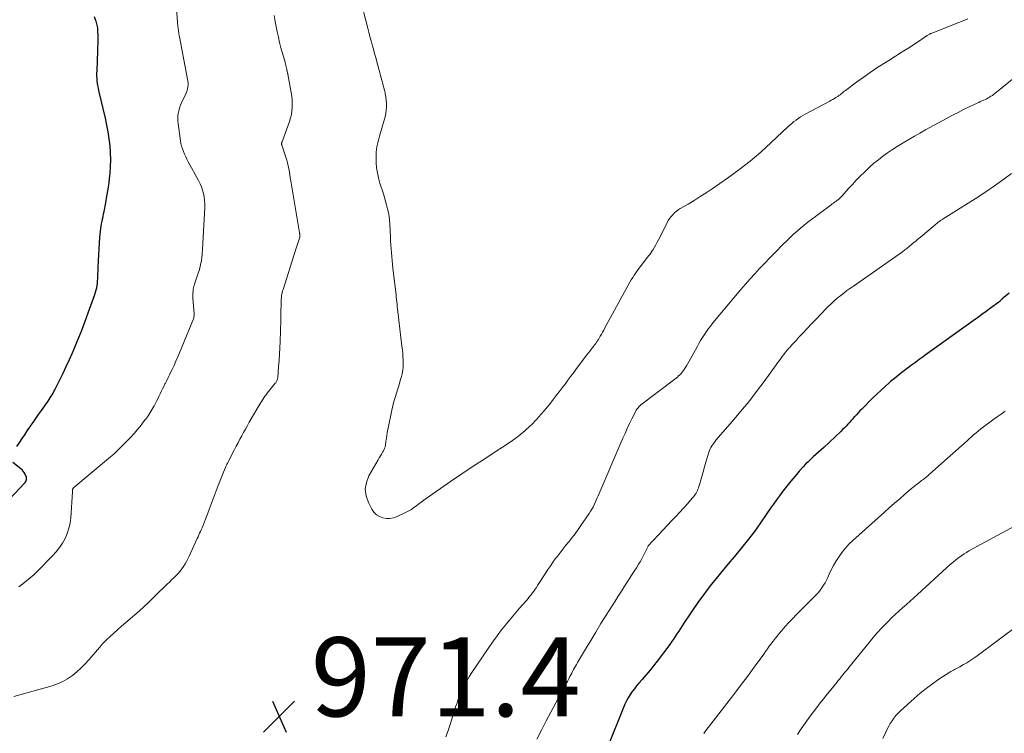
# Model space of a CAD drawing. Units: feet. Extents: x 1994998 to 2000048, y 519996 to 525000.
# Drawn here: x 1996321 to 1996570, y 521488 to 521668 of the extents above; entities that cross this region are included whole.
import ezdxf

# ---------------------------------------------------------------- set-up
doc = ezdxf.new("R2010")
doc.units = ezdxf.units.FT
doc.header["$LTSCALE"] = 100
doc.header["$MEASUREMENT"] = 0
for name, color, linetype, lineweight in [('CONTOUR INDEX', 32, 'Continuous', 25), ('CONTOUR INTERMEDIATE', 40, 'Continuous', 15), ('SPOT ELEVATION', 7, 'Continuous', 15)]:
    doc.layers.add(name, color=color, linetype=linetype, lineweight=lineweight)
doc.styles.add('slant', font='romans.shx', dxfattribs={"oblique": 14.999978})

# ---------------------------------------------------------------- blocks, each defined once
blk = doc.blocks.new('SPOT')
at = {"layer": 'SPOT ELEVATION', "lineweight": 25}
for p, q in [((-3.95, -3.95), (3.86, 3.85)), ((-1.67, 3.81), (1.74, -3.97))]:
    blk.add_line(p, q, dxfattribs=at)

msp = doc.modelspace()

# ---------------------------------------------------------------- linework, layer by layer
at = {"layer": 'CONTOUR INDEX', "elevation": 960, "flags": 128}
for points in [[(1996320.59, 521560.38), (1996321.32, 521561.49), (1996321.94, 521562.43), (1996322.56, 521563.37), (1996323.19, 521564.3), (1996323.82, 521565.24), (1996323.95, 521565.43), (1996324.65, 521566.45), (1996325.35, 521567.47), (1996326.06, 521568.49), (1996326.78, 521569.5), (1996328.2, 521571.49), (1996328.47, 521571.87), (1996328.73, 521572.27), (1996328.99, 521572.67), (1996329.24, 521573.07), (1996329.48, 521573.48), (1996329.72, 521573.89), (1996329.94, 521574.31), (1996330.16, 521574.73), (1996331.42, 521577.25), (1996332.25, 521578.94), (1996333.06, 521580.64), (1996333.84, 521582.35), (1996334.6, 521584.07), (1996335.04, 521585.08), (1996335.99, 521587.33), (1996336.9, 521589.58), (1996337.77, 521591.85), (1996338.61, 521594.14), (1996340.28, 521598.85), (1996340.46, 521599.4), (1996340.62, 521599.95), (1996340.74, 521600.52), (1996340.85, 521601.08), (1996340.92, 521601.66), (1996340.98, 521602.23), (1996341.03, 521602.81), (1996341.06, 521603.38), (1996341.19, 521607.43), (1996341.25, 521608.88), (1996341.33, 521610.32), (1996341.44, 521611.76), (1996341.57, 521613.2), (1996341.74, 521614.83), (1996341.81, 521615.46), (1996341.89, 521616.08), (1996341.99, 521616.7), (1996342.1, 521617.32), (1996342.22, 521617.93), (1996342.34, 521618.55), (1996342.46, 521619.17), (1996342.59, 521619.78), (1996343.03, 521621.98), (1996343.34, 521623.7), (1996343.63, 521625.43), (1996343.87, 521627.16), (1996344.07, 521628.9), (1996344.12, 521629.38), (1996344.25, 521631.13), (1996344.31, 521632.89), (1996344.26, 521634.65), (1996344.14, 521636.41), (1996343.92, 521638.16), (1996343.67, 521639.91), (1996343.34, 521641.64), (1996342.97, 521643.37), (1996341.3, 521650.4), (1996341.17, 521651.02), (1996341.05, 521651.63), (1996340.96, 521652.25), (1996340.89, 521652.87), (1996340.84, 521653.49), (1996340.81, 521654.11), (1996340.81, 521654.74), (1996340.82, 521655.36), (1996341.02, 521660.31), (1996341.05, 521661.29), (1996341.08, 521662.26), (1996341.08, 521663.24), (1996341.07, 521664.22), (1996341.05, 521665.45), (1996341.04, 521665.81), (1996341, 521666.17), (1996340.94, 521666.53), (1996340.87, 521666.88), (1996340.78, 521667.23), (1996340.68, 521667.58), (1996340.57, 521667.93), (1996340.46, 521668.27), (1996340.19, 521669.05)], [(1996571.24, 521599.16), (1996569.53, 521597.7), (1996569.49, 521597.66), (1996569.44, 521597.62), (1996569.39, 521597.57), (1996569.35, 521597.53), (1996569.3, 521597.49), (1996569.26, 521597.44), (1996569.21, 521597.39), (1996569.17, 521597.35), (1996569.02, 521597.19), (1996568.98, 521597.15), (1996568.93, 521597.1), (1996568.89, 521597.06), (1996568.84, 521597.02), (1996568.79, 521596.98), (1996568.74, 521596.94), (1996568.69, 521596.9), (1996568.64, 521596.87), (1996566.56, 521595.34), (1996565.46, 521594.54), (1996564.37, 521593.74), (1996563.27, 521592.94), (1996562.17, 521592.15), (1996550.04, 521583.43), (1996549.55, 521583.07), (1996549.06, 521582.72), (1996548.58, 521582.36), (1996548.09, 521582.01), (1996547.6, 521581.65), (1996547.12, 521581.29), (1996546.63, 521580.93), (1996546.15, 521580.57), (1996545.16, 521579.83), (1996544.18, 521579.09), (1996543.22, 521578.33), (1996542.27, 521577.56), (1996541.33, 521576.78), (1996541.03, 521576.52), (1996539.96, 521575.58), (1996538.91, 521574.62), (1996537.88, 521573.65), (1996536.86, 521572.65), (1996534.06, 521569.85), (1996533.59, 521569.38), (1996533.13, 521568.9), (1996532.67, 521568.41), (1996532.22, 521567.91), (1996532.16, 521567.85), (1996531.75, 521567.38), (1996531.33, 521566.92), (1996530.91, 521566.45), (1996530.5, 521565.99), (1996530.07, 521565.53), (1996529.64, 521565.08), (1996529.2, 521564.64), (1996528.75, 521564.2), (1996524.42, 521560.12), (1996523.77, 521559.52), (1996523.11, 521558.92), (1996522.45, 521558.32), (1996521.78, 521557.73), (1996521.12, 521557.13), (1996520.48, 521556.52), (1996519.85, 521555.88), (1996519.25, 521555.23), (1996518.25, 521554.13), (1996517.18, 521552.9), (1996516.12, 521551.65), (1996515.11, 521550.37), (1996514.12, 521549.07), (1996513.24, 521547.89), (1996512.49, 521546.86), (1996511.74, 521545.82), (1996511, 521544.77), (1996510.26, 521543.73), (1996509.91, 521543.22), (1996509.36, 521542.42), (1996508.81, 521541.62), (1996508.26, 521540.82), (1996507.72, 521540.02), (1996507.16, 521539.22), (1996506.59, 521538.44), (1996506, 521537.67), (1996505.39, 521536.91), (1996501.85, 521532.59), (1996500.7, 521531.18), (1996499.54, 521529.78), (1996498.38, 521528.37), (1996497.22, 521526.97), (1996496.07, 521525.55), (1996494.96, 521524.11), (1996493.88, 521522.64), (1996492.83, 521521.16), (1996489.12, 521515.72), (1996488.67, 521515.05), (1996488.22, 521514.37), (1996487.78, 521513.69), (1996487.35, 521513.01), (1996486.91, 521512.32), (1996486.46, 521511.65), (1996485.99, 521510.99), (1996485.52, 521510.33), (1996482.33, 521506.09), (1996481.41, 521504.9), (1996480.48, 521503.72), (1996479.51, 521502.57), (1996478.52, 521501.44), (1996477.75, 521500.57), (1996477.15, 521499.87), (1996476.58, 521499.15), (1996476.03, 521498.41), (1996475.51, 521497.65), (1996475.03, 521496.86), (1996474.59, 521496.06), (1996474.19, 521495.23), (1996473.82, 521494.39), (1996469.74, 521484.13)], [(1996318.76, 521547.19), (1996322.51, 521551.08), (1996322.68, 521551.3), (1996322.82, 521551.53), (1996322.91, 521551.79), (1996322.97, 521552.06), (1996322.98, 521552.34), (1996322.96, 521552.61), (1996322.89, 521552.87), (1996322.79, 521553.13), (1996322.65, 521553.42), (1996322.43, 521553.8), (1996322.18, 521554.15), (1996321.88, 521554.47), (1996321.56, 521554.77), (1996319.56, 521556.36)]]:
    msp.add_lwpolyline(points, dxfattribs=at)
at = {"layer": 'CONTOUR INTERMEDIATE', "flags": 128}
for points, elevation in [([(1996560.82, 521668.51), (1996559.69, 521668.03), (1996558.55, 521667.57), (1996551.96, 521664.99), (1996551.78, 521664.92), (1996551.6, 521664.84), (1996551.43, 521664.76), (1996551.26, 521664.67), (1996551.09, 521664.58), (1996550.92, 521664.49), (1996550.75, 521664.39), (1996550.59, 521664.28), (1996547.58, 521662.3), (1996545.9, 521661.21), (1996544.23, 521660.13), (1996542.55, 521659.05), (1996540.86, 521657.98), (1996539.64, 521657.22), (1996537.88, 521656.08), (1996536.13, 521654.91), (1996534.41, 521653.71), (1996532.71, 521652.48), (1996529.9, 521650.38), (1996529.62, 521650.18), (1996529.35, 521649.96), (1996529.08, 521649.75), (1996528.81, 521649.53), (1996528.54, 521649.32), (1996528.26, 521649.11), (1996527.97, 521648.91), (1996527.69, 521648.72), (1996527.5, 521648.61), (1996527.12, 521648.37), (1996526.73, 521648.13), (1996526.33, 521647.91), (1996525.93, 521647.69), (1996519.7, 521644.38), (1996519.11, 521644.05), (1996518.54, 521643.7), (1996517.98, 521643.32), (1996517.43, 521642.93), (1996516.9, 521642.51), (1996516.38, 521642.08), (1996515.87, 521641.64), (1996515.37, 521641.18), (1996511.17, 521637.21), (1996508.53, 521634.82), (1996505.82, 521632.52), (1996503.01, 521630.34), (1996500.13, 521628.24), (1996496.21, 521625.52), (1996494.74, 521624.52), (1996493.24, 521623.55), (1996491.73, 521622.61), (1996490.2, 521621.69), (1996488.19, 521620.53), (1996487.67, 521620.19), (1996487.17, 521619.83), (1996486.71, 521619.42), (1996486.27, 521618.98), (1996485.87, 521618.51), (1996485.5, 521618.02), (1996485.16, 521617.5), (1996484.86, 521616.95), (1996482.69, 521612.63), (1996482.36, 521612.01), (1996482.03, 521611.4), (1996481.67, 521610.8), (1996481.31, 521610.2), (1996481.1, 521609.87), (1996480.82, 521609.45), (1996480.54, 521609.03), (1996480.25, 521608.63), (1996479.94, 521608.23), (1996478.56, 521606.48), (1996478.14, 521605.93), (1996477.72, 521605.38), (1996477.32, 521604.82), (1996476.92, 521604.26), (1996476.54, 521603.68), (1996476.16, 521603.1), (1996475.81, 521602.51), (1996475.47, 521601.91), (1996469.12, 521590.35), (1996468.84, 521589.83), (1996468.55, 521589.31), (1996468.26, 521588.8), (1996467.97, 521588.29), (1996467.58, 521587.6), (1996467.48, 521587.43), (1996467.38, 521587.26), (1996467.27, 521587.1), (1996467.16, 521586.93), (1996467.05, 521586.77), (1996466.94, 521586.61), (1996466.82, 521586.45), (1996466.7, 521586.29), (1996466.16, 521585.58), (1996465.77, 521585.07), (1996465.38, 521584.56), (1996465, 521584.05), (1996464.61, 521583.54), (1996461.99, 521580.09), (1996461.26, 521579.12), (1996460.52, 521578.14), (1996459.79, 521577.16), (1996459.06, 521576.17), (1996458.33, 521575.19), (1996457.59, 521574.21), (1996456.85, 521573.24), (1996456.11, 521572.26), (1996455.38, 521571.32), (1996454.25, 521569.91), (1996453.07, 521568.52), (1996451.84, 521567.19), (1996450.58, 521565.89), (1996450.35, 521565.67), (1996448.91, 521564.33), (1996447.41, 521563.06), (1996445.83, 521561.88), (1996444.2, 521560.77), (1996441.7, 521559.18), (1996438.79, 521557.3), (1996435.89, 521555.4), (1996433.02, 521553.47), (1996430.16, 521551.51), (1996424.01, 521547.24), (1996423.37, 521546.8), (1996422.75, 521546.34), (1996422.13, 521545.86), (1996421.52, 521545.38), (1996420.9, 521544.92), (1996420.27, 521544.48), (1996419.6, 521544.09), (1996418.91, 521543.74), (1996416.62, 521542.65), (1996415.74, 521542.34), (1996414.84, 521542.17), (1996413.94, 521542.18), (1996413.02, 521542.33), (1996412.17, 521542.68), (1996411.41, 521543.14), (1996410.79, 521543.78), (1996410.27, 521544.54), (1996409.4, 521546.23), (1996408.83, 521547.92), (1996408.61, 521549.61), (1996408.9, 521551.28), (1996409.53, 521552.95), (1996411.86, 521557.04), (1996412.13, 521557.52), (1996412.41, 521558), (1996412.69, 521558.48), (1996412.98, 521558.95), (1996413.18, 521559.28), (1996413.34, 521559.6), (1996413.48, 521559.93), (1996413.59, 521560.27), (1996413.67, 521560.61), (1996413.72, 521560.97), (1996413.78, 521561.33), (1996413.82, 521561.69), (1996413.87, 521562.04), (1996413.94, 521562.57), (1996414.02, 521563.19), (1996414.11, 521563.81), (1996414.22, 521564.43), (1996414.35, 521565.04), (1996415.31, 521569.6), (1996415.56, 521570.68), (1996415.83, 521571.75), (1996416.14, 521572.81), (1996416.48, 521573.86), (1996416.82, 521574.92), (1996417.15, 521575.97), (1996417.44, 521577.04), (1996417.72, 521578.11), (1996417.88, 521578.79), (1996418.05, 521579.64), (1996418.17, 521580.5), (1996418.2, 521581.37), (1996418.19, 521582.24), (1996418.12, 521583.12), (1996418.05, 521583.99), (1996417.96, 521584.86), (1996417.86, 521585.73), (1996416.82, 521594.55), (1996416.76, 521595.14), (1996416.69, 521595.74), (1996416.62, 521596.33), (1996416.56, 521596.93), (1996416.5, 521597.52), (1996416.44, 521598.12), (1996416.37, 521598.72), (1996416.3, 521599.31), (1996415.59, 521605.43), (1996415.48, 521606.41), (1996415.37, 521607.39), (1996415.28, 521608.38), (1996415.2, 521609.36), (1996415.13, 521610.35), (1996415.06, 521611.34), (1996415, 521612.32), (1996414.95, 521613.31), (1996414.79, 521616.62), (1996414.71, 521617.6), (1996414.6, 521618.57), (1996414.44, 521619.54), (1996414.24, 521620.5), (1996414, 521621.45), (1996413.74, 521622.4), (1996413.46, 521623.35), (1996413.17, 521624.28), (1996412.28, 521627), (1996411.93, 521628.27), (1996411.65, 521629.54), (1996411.47, 521630.84), (1996411.36, 521632.15), (1996411.31, 521633.38), (1996411.31, 521634.08), (1996411.34, 521634.77), (1996411.43, 521635.46), (1996411.55, 521636.15), (1996411.7, 521636.84), (1996411.87, 521637.52), (1996412.04, 521638.2), (1996412.23, 521638.88), (1996413.38, 521642.93), (1996413.59, 521643.76), (1996413.75, 521644.59), (1996413.85, 521645.43), (1996413.92, 521646.28), (1996413.92, 521646.4), (1996413.92, 521647.19), (1996413.88, 521647.97), (1996413.78, 521648.76), (1996413.64, 521649.53), (1996413.58, 521649.82), (1996413.44, 521650.45), (1996413.29, 521651.08), (1996413.14, 521651.71), (1996412.98, 521652.33), (1996412.82, 521652.96), (1996412.65, 521653.58), (1996412.48, 521654.2), (1996412.31, 521654.82), (1996411.53, 521657.64), (1996411.23, 521658.71), (1996410.93, 521659.77), (1996410.64, 521660.84), (1996410.34, 521661.9), (1996410.05, 521662.96), (1996409.76, 521664.03), (1996409.48, 521665.1), (1996409.21, 521666.17), (1996407.16, 521674.32)], 972), ([(1996319.78, 521497.14), (1996329.45, 521499.9), (1996330.83, 521500.38), (1996332.15, 521500.95), (1996333.4, 521501.67), (1996334.6, 521502.49), (1996335.73, 521503.41), (1996336.82, 521504.38), (1996337.84, 521505.42), (1996338.82, 521506.51), (1996341.41, 521509.59), (1996341.85, 521510.08), (1996342.3, 521510.57), (1996342.76, 521511.04), (1996343.24, 521511.5), (1996344.15, 521512.35), (1996345.1, 521513.21), (1996346.05, 521514.07), (1996347.02, 521514.92), (1996347.99, 521515.76), (1996349.26, 521516.86), (1996350.86, 521518.25), (1996352.44, 521519.67), (1996354, 521521.12), (1996355.53, 521522.59), (1996358.57, 521525.55), (1996359.12, 521526.09), (1996359.67, 521526.63), (1996360.22, 521527.17), (1996360.76, 521527.72), (1996360.8, 521527.75), (1996361.31, 521528.29), (1996361.79, 521528.86), (1996362.25, 521529.45), (1996362.68, 521530.05), (1996363.08, 521530.69), (1996363.46, 521531.33), (1996363.8, 521531.99), (1996364.13, 521532.66), (1996366.14, 521537.13), (1996366.34, 521537.58), (1996366.54, 521538.02), (1996366.75, 521538.46), (1996366.95, 521538.9), (1996367.16, 521539.35), (1996367.35, 521539.79), (1996367.54, 521540.24), (1996367.73, 521540.69), (1996368.25, 521542.01), (1996368.68, 521543.12), (1996369.11, 521544.24), (1996369.53, 521545.36), (1996369.95, 521546.48), (1996371.43, 521550.53), (1996371.74, 521551.37), (1996372.06, 521552.2), (1996372.4, 521553.03), (1996372.75, 521553.85), (1996373.29, 521555.09), (1996373.37, 521555.29), (1996373.46, 521555.49), (1996373.56, 521555.69), (1996373.65, 521555.88), (1996373.75, 521556.08), (1996373.84, 521556.27), (1996373.94, 521556.47), (1996374.04, 521556.66), (1996375.54, 521559.6), (1996375.99, 521560.47), (1996376.44, 521561.34), (1996376.91, 521562.21), (1996377.37, 521563.08), (1996377.84, 521563.94), (1996378.32, 521564.8), (1996378.8, 521565.65), (1996379.29, 521566.51), (1996381.69, 521570.65), (1996381.93, 521571.06), (1996382.18, 521571.47), (1996382.43, 521571.88), (1996382.69, 521572.28), (1996382.96, 521572.68), (1996383.24, 521573.07), (1996383.53, 521573.45), (1996383.82, 521573.83), (1996385.87, 521576.36), (1996385.99, 521576.51), (1996386.1, 521576.68), (1996386.2, 521576.85), (1996386.28, 521577.02), (1996386.35, 521577.2), (1996386.41, 521577.39), (1996386.45, 521577.58), (1996386.47, 521577.77), (1996386.7, 521580.57), (1996386.82, 521582.16), (1996386.92, 521583.76), (1996387, 521585.36), (1996387.06, 521586.95), (1996387.22, 521592.33), (1996387.24, 521593.2), (1996387.27, 521594.08), (1996387.29, 521594.96), (1996387.31, 521595.84), (1996387.33, 521596.74), (1996387.35, 521597.17), (1996387.38, 521597.6), (1996387.41, 521598.02), (1996387.46, 521598.45), (1996387.52, 521598.87), (1996387.6, 521599.29), (1996387.71, 521599.7), (1996387.82, 521600.11), (1996391.03, 521610.24), (1996391.2, 521610.76), (1996391.37, 521611.28), (1996391.55, 521611.8), (1996391.73, 521612.32), (1996392.07, 521613.32), (1996392.08, 521613.34), (1996392.08, 521613.36), (1996392.09, 521613.38), (1996392.09, 521613.41), (1996392.1, 521613.5), (1996392.1, 521613.53), (1996392.1, 521613.55), (1996392.1, 521613.58), (1996392.1, 521613.6), (1996392.06, 521613.84), (1996392.04, 521613.98), (1996392.02, 521614.13), (1996392, 521614.27), (1996391.97, 521614.41), (1996389.79, 521627.57), (1996389.66, 521628.32), (1996389.54, 521629.08), (1996389.41, 521629.83), (1996389.27, 521630.59), (1996389.12, 521631.34), (1996388.95, 521632.08), (1996388.75, 521632.81), (1996388.52, 521633.54), (1996387.51, 521636.59), (1996387.5, 521636.64), (1996387.48, 521636.69), (1996387.46, 521636.74), (1996387.45, 521636.79), (1996387.44, 521636.85), (1996387.44, 521636.9), (1996387.44, 521636.95), (1996387.45, 521637), (1996387.47, 521637.06), (1996387.49, 521637.14), (1996387.51, 521637.22), (1996387.53, 521637.3), (1996387.56, 521637.37), (1996389.43, 521642.59), (1996389.7, 521643.47), (1996389.92, 521644.36), (1996390.06, 521645.26), (1996390.14, 521646.18), (1996390.16, 521647.1), (1996390.12, 521648.02), (1996390.03, 521648.94), (1996389.89, 521649.85), (1996389.02, 521654.51), (1996388.99, 521654.65), (1996388.96, 521654.79), (1996388.93, 521654.93), (1996388.9, 521655.07), (1996388.87, 521655.21), (1996388.84, 521655.35), (1996388.81, 521655.48), (1996388.78, 521655.62), (1996388.66, 521656.15), (1996388.62, 521656.32), (1996388.58, 521656.49), (1996388.54, 521656.66), (1996388.5, 521656.84), (1996388.45, 521657.01), (1996388.41, 521657.18), (1996388.36, 521657.35), (1996388.32, 521657.52), (1996387.65, 521659.84), (1996387.28, 521661.18), (1996386.94, 521662.52), (1996386.64, 521663.87), (1996386.35, 521665.22), (1996385.85, 521667.8), (1996385.57, 521669.32)], 968), ([(1996321.09, 521524.92), (1996322.05, 521525.64), (1996323, 521526.38), (1996323.93, 521527.15), (1996324.82, 521527.96), (1996325.69, 521528.79), (1996329.61, 521532.74), (1996330.52, 521533.76), (1996331.37, 521534.82), (1996332.1, 521535.97), (1996332.76, 521537.16), (1996333.29, 521538.42), (1996333.72, 521539.7), (1996334, 521541.02), (1996334.17, 521542.37), (1996334.64, 521548.93), (1996334.65, 521549.03), (1996334.65, 521549.12), (1996334.65, 521549.22), (1996334.65, 521549.32), (1996334.64, 521549.49), (1996334.65, 521549.6), (1996334.76, 521549.78), (1996334.81, 521549.85), (1996334.86, 521549.92), (1996334.92, 521549.98), (1996334.99, 521550.04), (1996343.71, 521557.31), (1996345.14, 521558.56), (1996346.54, 521559.85), (1996347.88, 521561.19), (1996349.18, 521562.58), (1996350.26, 521563.78), (1996350.98, 521564.6), (1996351.68, 521565.44), (1996352.35, 521566.3), (1996353.01, 521567.17), (1996353.13, 521567.33), (1996353.7, 521568.14), (1996354.24, 521568.97), (1996354.76, 521569.81), (1996355.24, 521570.67), (1996355.52, 521571.19), (1996355.85, 521571.81), (1996356.16, 521572.43), (1996356.47, 521573.05), (1996356.76, 521573.68), (1996357.06, 521574.32), (1996357.36, 521574.94), (1996357.67, 521575.57), (1996357.98, 521576.19), (1996358.08, 521576.37), (1996358.44, 521577.07), (1996358.8, 521577.79), (1996359.15, 521578.5), (1996359.49, 521579.22), (1996359.8, 521579.86), (1996360.28, 521580.9), (1996360.75, 521581.95), (1996361.21, 521583.01), (1996361.65, 521584.07), (1996365.18, 521592.68), (1996365.24, 521592.85), (1996365.29, 521593.03), (1996365.32, 521593.2), (1996365.34, 521593.38), (1996365.34, 521593.47), (1996365.35, 521593.61), (1996365.35, 521593.74), (1996365.35, 521593.88), (1996365.34, 521594.02), (1996365.05, 521597.82), (1996365.03, 521598.26), (1996365.02, 521598.7), (1996365.04, 521599.14), (1996365.07, 521599.58), (1996365.12, 521600.11), (1996365.14, 521600.28), (1996365.17, 521600.45), (1996365.21, 521600.62), (1996365.26, 521600.78), (1996365.31, 521600.95), (1996365.37, 521601.11), (1996365.42, 521601.28), (1996365.47, 521601.44), (1996366.49, 521604.48), (1996366.67, 521605.05), (1996366.83, 521605.63), (1996366.97, 521606.22), (1996367.09, 521606.8), (1996367.18, 521607.25), (1996367.24, 521607.62), (1996367.29, 521607.99), (1996367.34, 521608.36), (1996367.37, 521608.73), (1996367.4, 521609.11), (1996367.42, 521609.48), (1996367.44, 521609.85), (1996367.47, 521610.23), (1996368.04, 521620.85), (1996368.05, 521621.73), (1996368.01, 521622.6), (1996367.89, 521623.47), (1996367.73, 521624.33), (1996367.49, 521625.18), (1996367.21, 521626.01), (1996366.86, 521626.81), (1996366.47, 521627.6), (1996363.87, 521632.36), (1996363.54, 521632.99), (1996363.22, 521633.63), (1996362.92, 521634.28), (1996362.63, 521634.94), (1996362.38, 521635.61), (1996362.17, 521636.29), (1996362.01, 521636.98), (1996361.89, 521637.69), (1996361.29, 521642.05), (1996361.24, 521642.69), (1996361.22, 521643.33), (1996361.26, 521643.97), (1996361.34, 521644.61), (1996361.47, 521645.24), (1996361.64, 521645.86), (1996361.86, 521646.47), (1996362.1, 521647.06), (1996363.26, 521649.54), (1996363.44, 521649.98), (1996363.59, 521650.42), (1996363.69, 521650.88), (1996363.77, 521651.35), (1996363.81, 521651.82), (1996363.81, 521652.3), (1996363.77, 521652.77), (1996363.71, 521653.24), (1996361.63, 521663.96), (1996361.57, 521664.29), (1996361.51, 521664.62), (1996361.46, 521664.95), (1996361.41, 521665.28), (1996361.37, 521665.61), (1996361.33, 521665.94), (1996361.3, 521666.27), (1996361.27, 521666.6), (1996360.88, 521671.05)], 964), ([(1996584.83, 521663.53), (1996567.67, 521649.64), (1996567.35, 521649.4), (1996567.03, 521649.16), (1996566.69, 521648.93), (1996566.35, 521648.71), (1996566, 521648.51), (1996565.64, 521648.32), (1996565.27, 521648.14), (1996564.9, 521647.98), (1996564.82, 521647.94), (1996564.41, 521647.76), (1996563.99, 521647.58), (1996563.58, 521647.39), (1996563.18, 521647.2), (1996561.16, 521646.24), (1996559.76, 521645.55), (1996558.36, 521644.85), (1996556.97, 521644.12), (1996555.59, 521643.38), (1996550.17, 521640.42), (1996548.75, 521639.63), (1996547.34, 521638.83), (1996545.93, 521638.01), (1996544.53, 521637.19), (1996544.25, 521637.01), (1996543.01, 521636.25), (1996541.78, 521635.46), (1996540.58, 521634.63), (1996539.39, 521633.79), (1996538.23, 521632.9), (1996537.1, 521631.98), (1996536.01, 521631.02), (1996534.95, 521630.02), (1996534.69, 521629.77), (1996533.67, 521628.75), (1996532.65, 521627.71), (1996531.67, 521626.65), (1996530.69, 521625.57), (1996529.09, 521623.76), (1996528.93, 521623.58), (1996528.76, 521623.41), (1996528.59, 521623.24), (1996528.41, 521623.08), (1996528.23, 521622.92), (1996528.04, 521622.77), (1996527.85, 521622.62), (1996527.65, 521622.48), (1996527.46, 521622.34), (1996527.16, 521622.14), (1996526.87, 521621.92), (1996526.58, 521621.71), (1996526.29, 521621.5), (1996520.44, 521617.09), (1996519.51, 521616.36), (1996518.59, 521615.61), (1996517.69, 521614.84), (1996516.81, 521614.05), (1996515.94, 521613.23), (1996515.09, 521612.41), (1996514.24, 521611.58), (1996513.41, 521610.74), (1996512.88, 521610.2), (1996511.78, 521609.08), (1996510.7, 521607.96), (1996509.62, 521606.83), (1996508.54, 521605.69), (1996508.24, 521605.37), (1996507.03, 521604.06), (1996505.84, 521602.74), (1996504.66, 521601.4), (1996503.5, 521600.04), (1996496.45, 521591.63), (1996495.87, 521590.92), (1996495.32, 521590.2), (1996494.79, 521589.46), (1996494.28, 521588.71), (1996493.79, 521587.94), (1996493.31, 521587.17), (1996492.86, 521586.38), (1996492.41, 521585.59), (1996490.75, 521582.52), (1996490.43, 521581.94), (1996490.1, 521581.37), (1996489.76, 521580.81), (1996489.41, 521580.25), (1996489.16, 521579.88), (1996488.91, 521579.52), (1996488.65, 521579.18), (1996488.37, 521578.85), (1996488.07, 521578.54), (1996487.76, 521578.24), (1996487.44, 521577.95), (1996487.11, 521577.67), (1996486.77, 521577.4), (1996478.25, 521570.88), (1996478.06, 521570.72), (1996477.86, 521570.55), (1996477.68, 521570.37), (1996477.51, 521570.19), (1996477.35, 521569.99), (1996477.2, 521569.78), (1996477.06, 521569.57), (1996476.94, 521569.34), (1996475.97, 521567.38), (1996475.38, 521566.16), (1996474.8, 521564.93), (1996474.25, 521563.7), (1996473.7, 521562.46), (1996467.47, 521547.94), (1996467.22, 521547.36), (1996466.97, 521546.79), (1996466.7, 521546.21), (1996466.43, 521545.64), (1996466.15, 521545.08), (1996465.85, 521544.53), (1996465.52, 521543.99), (1996465.18, 521543.46), (1996463.09, 521540.38), (1996462.37, 521539.36), (1996461.63, 521538.34), (1996460.86, 521537.35), (1996460.07, 521536.37), (1996459.28, 521535.4), (1996458.5, 521534.42), (1996457.73, 521533.43), (1996456.97, 521532.43), (1996456.94, 521532.39), (1996456.18, 521531.35), (1996455.44, 521530.31), (1996454.73, 521529.25), (1996454.02, 521528.17), (1996452.15, 521525.25), (1996451.83, 521524.76), (1996451.51, 521524.28), (1996451.18, 521523.81), (1996450.84, 521523.34), (1996450.49, 521522.88), (1996450.13, 521522.43), (1996449.76, 521521.98), (1996449.38, 521521.55), (1996448.41, 521520.46), (1996447.55, 521519.48), (1996446.7, 521518.49), (1996445.86, 521517.49), (1996445.02, 521516.49), (1996444.24, 521515.52), (1996443.04, 521514.02), (1996441.88, 521512.48), (1996440.75, 521510.92), (1996439.66, 521509.34), (1996435.39, 521502.99), (1996434.93, 521502.28), (1996434.48, 521501.56), (1996434.06, 521500.83), (1996433.65, 521500.09), (1996433.26, 521499.34), (1996432.9, 521498.58), (1996432.58, 521497.8), (1996432.27, 521497.01), (1996432.26, 521496.97), (1996431.97, 521496.16), (1996431.69, 521495.34), (1996431.42, 521494.52), (1996431.16, 521493.7), (1996430.04, 521490.13), (1996429.7, 521489.08), (1996429.35, 521488.03), (1996428.98, 521486.99)], 968), ([(1996571.88, 521629.38), (1996569.97, 521627.99), (1996567.57, 521626.29), (1996565.15, 521624.63), (1996562.69, 521623.02), (1996560.21, 521621.44), (1996554.63, 521617.98), (1996554.49, 521617.88), (1996554.34, 521617.79), (1996554.19, 521617.69), (1996554.05, 521617.6), (1996553.91, 521617.5), (1996553.76, 521617.39), (1996553.63, 521617.29), (1996553.49, 521617.18), (1996553.37, 521617.08), (1996553.17, 521616.92), (1996552.98, 521616.75), (1996552.78, 521616.59), (1996552.59, 521616.43), (1996548.85, 521613.33), (1996548.31, 521612.87), (1996547.77, 521612.42), (1996547.22, 521611.96), (1996546.68, 521611.5), (1996546.02, 521610.94), (1996545.81, 521610.76), (1996545.6, 521610.59), (1996545.39, 521610.42), (1996545.17, 521610.25), (1996544.96, 521610.08), (1996544.74, 521609.92), (1996544.52, 521609.75), (1996544.3, 521609.6), (1996531.94, 521600.93), (1996531.7, 521600.77), (1996531.47, 521600.61), (1996531.23, 521600.45), (1996530.99, 521600.29), (1996530.76, 521600.13), (1996530.52, 521599.97), (1996530.29, 521599.8), (1996530.07, 521599.62), (1996528.74, 521598.59), (1996527.86, 521597.88), (1996527.01, 521597.14), (1996526.19, 521596.37), (1996525.39, 521595.58), (1996523.64, 521593.78), (1996522.52, 521592.61), (1996521.39, 521591.44), (1996520.28, 521590.25), (1996519.17, 521589.07), (1996518.08, 521587.9), (1996517.52, 521587.29), (1996516.96, 521586.68), (1996516.4, 521586.07), (1996515.85, 521585.45), (1996515.63, 521585.21), (1996515.19, 521584.71), (1996514.76, 521584.2), (1996514.35, 521583.67), (1996513.94, 521583.14), (1996513.55, 521582.61), (1996513.15, 521582.07), (1996512.76, 521581.53), (1996512.37, 521580.99), (1996509.37, 521576.85), (1996507.45, 521574.26), (1996505.48, 521571.71), (1996503.44, 521569.22), (1996501.36, 521566.76), (1996497.18, 521561.94), (1996496.9, 521561.6), (1996496.63, 521561.26), (1996496.37, 521560.9), (1996496.13, 521560.54), (1996495.91, 521560.16), (1996495.71, 521559.77), (1996495.55, 521559.37), (1996495.41, 521558.95), (1996494.68, 521556.41), (1996494.34, 521555.21), (1996493.99, 521554.01), (1996493.63, 521552.81), (1996493.28, 521551.62), (1996492.77, 521549.93), (1996492.65, 521549.59), (1996492.51, 521549.24), (1996492.35, 521548.91), (1996492.17, 521548.59), (1996491.98, 521548.28), (1996491.77, 521547.97), (1996491.54, 521547.68), (1996491.31, 521547.4), (1996489.92, 521545.82), (1996488.97, 521544.76), (1996488.02, 521543.71), (1996487.05, 521542.67), (1996486.08, 521541.63), (1996482.68, 521538.06), (1996482.26, 521537.61), (1996481.84, 521537.16), (1996481.42, 521536.72), (1996481, 521536.27), (1996480.2, 521535.4), (1996480.18, 521535.39), (1996480.17, 521535.37), (1996480.16, 521535.35), (1996480.14, 521535.33), (1996480.1, 521535.25), (1996480.09, 521535.22), (1996480.08, 521535.2), (1996480.07, 521535.18), (1996480.05, 521535.16), (1996479.43, 521533.84), (1996479.1, 521533.16), (1996478.76, 521532.5), (1996478.39, 521531.84), (1996478.01, 521531.19), (1996477.67, 521530.64), (1996477.11, 521529.73), (1996476.54, 521528.82), (1996475.96, 521527.91), (1996475.38, 521527.01), (1996474.93, 521526.31), (1996474.12, 521525.06), (1996473.31, 521523.81), (1996472.52, 521522.56), (1996471.72, 521521.3), (1996469.48, 521517.72), (1996468.15, 521515.6), (1996466.84, 521513.47), (1996465.55, 521511.32), (1996464.26, 521509.17), (1996462.23, 521505.73), (1996461.97, 521505.3), (1996461.72, 521504.86), (1996461.47, 521504.42), (1996461.23, 521503.97), (1996460.99, 521503.53), (1996460.76, 521503.08), (1996460.52, 521502.64), (1996460.29, 521502.19), (1996460.02, 521501.68), (1996459.65, 521500.98), (1996459.28, 521500.29), (1996458.91, 521499.59), (1996458.54, 521498.89), (1996454.34, 521491), (1996453.12, 521488.68), (1996451.93, 521486.35)], 964), ([(1996570.27, 521569.31), (1996569.24, 521568.59), (1996568.22, 521567.87), (1996567.37, 521567.27), (1996566.72, 521566.8), (1996566.07, 521566.32), (1996565.43, 521565.84), (1996564.78, 521565.35), (1996564.15, 521564.86), (1996563.52, 521564.35), (1996562.91, 521563.83), (1996562.3, 521563.31), (1996560.65, 521561.85), (1996559.22, 521560.59), (1996557.79, 521559.32), (1996556.37, 521558.06), (1996554.95, 521556.78), (1996551.09, 521553.32), (1996550.69, 521552.97), (1996550.29, 521552.63), (1996549.88, 521552.3), (1996549.47, 521551.97), (1996549.17, 521551.75), (1996548.9, 521551.54), (1996548.63, 521551.33), (1996548.36, 521551.12), (1996548.08, 521550.92), (1996547.81, 521550.71), (1996547.54, 521550.49), (1996547.28, 521550.28), (1996547.01, 521550.06), (1996544.93, 521548.29), (1996543.63, 521547.17), (1996542.34, 521546.05), (1996541.05, 521544.92), (1996539.77, 521543.79), (1996531.78, 521536.62), (1996530.81, 521535.68), (1996529.9, 521534.71), (1996529.07, 521533.66), (1996528.29, 521532.58), (1996528.14, 521532.35), (1996527.49, 521531.33), (1996526.89, 521530.28), (1996526.34, 521529.21), (1996525.82, 521528.12), (1996525.45, 521527.28), (1996525.13, 521526.6), (1996524.78, 521525.94), (1996524.39, 521525.3), (1996523.98, 521524.68), (1996523.53, 521524.08), (1996523.07, 521523.49), (1996522.57, 521522.93), (1996522.05, 521522.39), (1996517.43, 521517.79), (1996516.5, 521516.84), (1996515.59, 521515.87), (1996514.7, 521514.88), (1996513.82, 521513.87), (1996513.15, 521513.07), (1996512.63, 521512.44), (1996512.13, 521511.81), (1996511.63, 521511.17), (1996511.15, 521510.52), (1996510.68, 521509.86), (1996510.21, 521509.21), (1996509.73, 521508.55), (1996509.26, 521507.9), (1996506.84, 521504.56), (1996505.14, 521502.25), (1996503.43, 521499.95), (1996501.7, 521497.67), (1996499.95, 521495.39), (1996496.47, 521490.93), (1996495.87, 521490.15), (1996495.27, 521489.36), (1996494.68, 521488.57), (1996494.1, 521487.78)], 956), ([(1996573.72, 521540.8), (1996561.11, 521533.98), (1996560.49, 521533.62), (1996559.88, 521533.25), (1996559.29, 521532.84), (1996558.72, 521532.42), (1996558.35, 521532.14), (1996557.61, 521531.55), (1996556.88, 521530.95), (1996556.17, 521530.34), (1996555.47, 521529.71), (1996548.11, 521522.95), (1996547.18, 521522.11), (1996546.24, 521521.27), (1996545.3, 521520.44), (1996544.35, 521519.61), (1996543.4, 521518.78), (1996542.47, 521517.93), (1996541.57, 521517.06), (1996540.68, 521516.17), (1996540.17, 521515.65), (1996539.06, 521514.47), (1996537.97, 521513.28), (1996536.91, 521512.05), (1996535.88, 521510.8), (1996530.78, 521504.49), (1996530.4, 521504.02), (1996530.02, 521503.55), (1996529.63, 521503.08), (1996529.25, 521502.61), (1996528.86, 521502.14), (1996528.48, 521501.67), (1996528.1, 521501.2), (1996527.72, 521500.73), (1996526.21, 521498.87), (1996525.32, 521497.77), (1996524.44, 521496.66), (1996523.57, 521495.55), (1996522.7, 521494.43), (1996521.84, 521493.3), (1996520.99, 521492.17), (1996520.17, 521491.03), (1996519.35, 521489.88), (1996518.56, 521488.71), (1996517.78, 521487.54)], 952), ([(1996579.82, 521519.86), (1996562.89, 521507.23), (1996562.14, 521506.69), (1996561.37, 521506.17), (1996560.58, 521505.69), (1996559.78, 521505.22), (1996558.79, 521504.68), (1996558.47, 521504.51), (1996558.15, 521504.34), (1996557.83, 521504.18), (1996557.51, 521504.02), (1996557.19, 521503.87), (1996556.88, 521503.7), (1996556.57, 521503.52), (1996556.26, 521503.33), (1996553.54, 521501.54), (1996551.91, 521500.41), (1996550.32, 521499.23), (1996548.79, 521497.98), (1996547.29, 521496.68), (1996543.82, 521493.51), (1996543.24, 521492.94), (1996542.68, 521492.34), (1996542.17, 521491.7), (1996541.69, 521491.03), (1996541.25, 521490.34), (1996540.84, 521489.63), (1996540.46, 521488.91), (1996540.1, 521488.17), (1996539.36, 521486.54)], 948)]:
    msp.add_lwpolyline(points, dxfattribs=dict(at, elevation=elevation))

# ---------------------------------------------------------------- block references
at = {"layer": 'SPOT ELEVATION'}
msp.add_blockref('SPOT', (1996386.84, 521492.14, 971.41), dxfattribs=at)

# ---------------------------------------------------------------- texts
at = {"layer": 'SPOT ELEVATION', "style": 'slant', "oblique": 15}
msp.add_text('971.4', height=20, dxfattribs=at).set_placement((1996394.84, 521492.14, 971.41))

doc.saveas('drawing.dxf')
